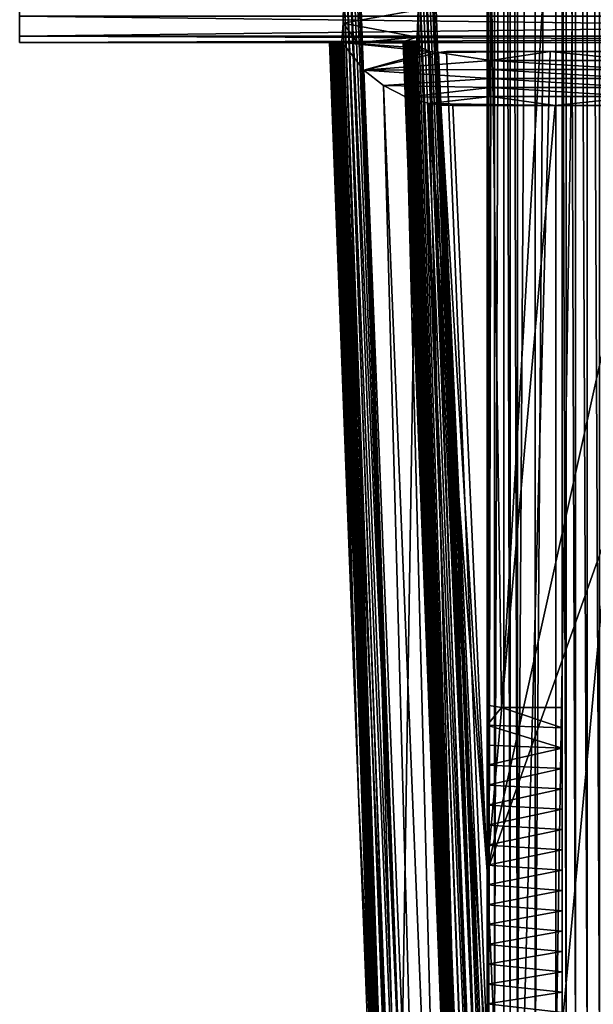
# Model space of a CAD drawing. Units: inches. Extents: x -16.7 to 16.7, y -7.9 to 7.9.
# Drawn here: x -16.7 to -16.1, y -1.4 to -0.4 of the extents above; entities that cross this region are included whole.
import ezdxf

# ---------------------------------------------------------------- set-up
doc = ezdxf.new("R2010")
doc.units = ezdxf.units.IN
doc.header["$MEASUREMENT"] = 0
doc.layers.add('TABLE-LEG', color=6, linetype='Continuous')
doc.layers.add('TABLE-STIFFNER', color=6, linetype='Continuous')

msp = doc.modelspace()

# ---------------------------------------------------------------- linework, layer by layer
at = {"layer": 'TABLE-LEG'}
for points in [[(-16.122, 1.4822, 13.9074), (-16.122, -1.4822, 13.9074), (-16.1679, -1.4785, 13.9166)], [(-16.122, 1.4822, 13.9074), (-16.1679, -1.4785, 13.9166), (-16.1679, 1.4785, 13.9166)], [(-16.1896, -1.4738, 13.9286), (-16.2084, -1.4674, 13.9449), (-16.1896, 1.4738, 13.9286)], [(-16.2084, 1.4674, 13.9449), (-16.1896, 1.4738, 13.9286), (-16.2084, -1.4674, 13.9449)], [(-16.1679, 1.4785, 13.9166), (-16.1679, -1.4785, 13.9166), (-16.1896, -1.4738, 13.9286)], [(-16.1896, -1.4738, 13.9286), (-16.1896, 1.4738, 13.9286), (-16.1679, 1.4785, 13.9166)], [(-16.2161, -1.4634, 13.9541), (-16.2228, 1.4582, 13.9639), (-16.2161, 1.4634, 13.9541)], [(-16.2161, 1.4634, 13.9541), (-16.2084, 1.4674, 13.9449), (-16.2084, -1.4674, 13.9449)], [(-16.2161, -1.4634, 13.9541), (-16.2161, 1.4634, 13.9541), (-16.2084, -1.4674, 13.9449)], [(-16.2326, -1.4467, 13.9838), (-16.2228, 1.4582, 13.9639), (-16.2228, -1.4582, 13.9639)], [(-16.2326, 1.4467, 13.9838), (-16.2228, 1.4582, 13.9639), (-16.2326, -1.4467, 13.9838)], [(-16.2228, -1.4582, 13.9639), (-16.2228, 1.4582, 13.9639), (-16.2161, -1.4634, 13.9541)], [(-16.1472, 1.4475, 13.9952), (-16.135, -1.4503, 13.9883), (-16.135, 1.4503, 13.9883)], [(-16.122, 1.4511, 13.9861), (-16.135, 1.4503, 13.9883), (-16.122, -1.4511, 13.9861)], [(-16.135, -1.4503, 13.9883), (-16.122, -1.4511, 13.9861), (-16.135, 1.4503, 13.9883)], [(-16.2383, -1.4353, 14.0045), (-16.2326, 1.4467, 13.9838), (-16.2326, -1.4467, 13.9838)], [(-16.2383, 1.4353, 14.0045), (-16.2326, 1.4467, 13.9838), (-16.2383, -1.4353, 14.0045)], [(-16.1571, 1.4426, 14.0077), (-16.1614, 0, 14.0255), (-16.1571, -1.4426, 14.0077)], [(-16.1472, -1.4475, 13.9952), (-16.1472, 1.4475, 13.9952), (-16.1571, 1.4426, 14.0077)], [(-16.1571, -1.4426, 14.0077), (-16.1472, -1.4475, 13.9952), (-16.1571, 1.4426, 14.0077)], [(-16.1472, 1.4475, 13.9952), (-16.1472, -1.4475, 13.9952), (-16.135, -1.4503, 13.9883)], [(-16.2401, 0, 14.0255), (-16.2383, 1.4353, 14.0045), (-16.2383, -1.4353, 14.0045)], [(-16.1614, -1.2646, 14.4585), (-16.1614, 1.2646, 14.4585), (-16.1614, 1.2432, 14.5127)], [(-16.1614, 1.2646, 14.4585), (-16.1614, -1.2646, 14.4585), (-16.1614, 0, 14.0255)], [(-16.2401, -1.2591, 14.4588), (-16.2401, 1.2381, 14.5129), (-16.2401, 1.2591, 14.4588)], [(-16.2401, -1.2591, 14.4588), (-16.2401, 1.2591, 14.4588), (-16.2401, 0, 14.0255)], [(-16.1614, 1.2432, 14.5127), (-16.1614, -1.2432, 14.5127), (-16.1614, -1.2646, 14.4585)], [(-16.1614, 1.2432, 14.5127), (-16.1614, 1.2218, 14.5668), (-16.1614, -1.2432, 14.5127)], [(-16.2401, 1.2381, 14.5129), (-16.2401, -1.2381, 14.5129), (-16.2401, 1.2172, 14.567)], [(-16.2401, 1.2381, 14.5129), (-16.2401, -1.2591, 14.4588), (-16.2401, -1.2381, 14.5129)], [(-16.2401, 1.2172, 14.567), (-16.2401, -1.2172, 14.567), (-16.2401, 0, 14.8916)], [(-16.2401, -1.2381, 14.5129), (-16.2401, -1.2172, 14.567), (-16.2401, 1.2172, 14.567)], [(-16.1614, -1.2218, 14.5668), (-16.1614, 1.2218, 14.5668), (-16.1614, 0, 14.8916)], [(-16.1614, -1.2432, 14.5127), (-16.1614, 1.2218, 14.5668), (-16.1614, -1.2218, 14.5668)], [(-16.388, 0, 14.9466), (-16.3306, -1.5224, 11.1897), (-16.3903, 0, 15.1181)], [(-16.39, -0.0974, 15.1303), (-16.3903, 0, 15.1181), (-16.3306, -1.5224, 11.1897)], [(-16.388, 0, 14.9466), (-16.3858, 0, 14.7752), (-16.3306, -1.5224, 11.1897)], [(-16.307, 0, 14.7752), (-16.3306, -1.5224, 11.1897), (-16.3858, 0, 14.7752)], [(-16.2519, -1.5224, 11.1897), (-16.3306, -1.5224, 11.1897), (-16.307, 0, 14.7752)], [(-16.2519, -1.5224, 11.1897), (-16.3093, 0, 14.9466), (-16.3116, 0, 15.1181)], [(-16.3112, -0.0926, 15.1292), (-16.2519, -1.5224, 11.1897), (-16.3116, 0, 15.1181)], [(-16.2519, -1.5224, 11.1897), (-16.307, 0, 14.7752), (-16.3093, 0, 14.9466)], [(-16.2401, 0, 14.8916), (-16.2401, -1.091, 14.8916), (-16.2252, -1.0935, 14.8916)], [(-16.1614, 0, 14.8916), (-16.2401, 0, 14.8916), (-16.2252, -1.0935, 14.8916)], [(-16.2401, -1.3009, 14.3505), (-16.2401, 0, 14.0255), (-16.2401, -1.3218, 14.2963)], [(-16.2401, -1.3427, 14.2422), (-16.2401, -1.3218, 14.2963), (-16.2401, 0, 14.0255)], [(-16.2401, 0, 14.0255), (-16.2401, -1.3009, 14.3505), (-16.2401, -1.28, 14.4046)], [(-16.2401, -1.2591, 14.4588), (-16.2401, 0, 14.0255), (-16.2401, -1.28, 14.4046)], [(-16.2401, 0, 14.0255), (-16.2401, -1.4051, 14.0797), (-16.2401, -1.3843, 14.1338)], [(-16.2401, 0, 14.0255), (-16.2401, -1.3635, 14.188), (-16.2401, -1.3427, 14.2422)], [(-16.2401, -1.3635, 14.188), (-16.2401, 0, 14.0255), (-16.2401, -1.3843, 14.1338)], [(-16.2401, 0, 14.0255), (-16.2401, -1.4259, 14.0255), (-16.2401, -1.4051, 14.0797)], [(-16.2401, -1.1542, 14.7293), (-16.2401, -1.1331, 14.7834), (-16.2401, 0, 14.8916)], [(-16.2401, -1.1331, 14.7834), (-16.2401, -1.1121, 14.8375), (-16.2401, 0, 14.8916)], [(-16.2401, -1.1121, 14.8375), (-16.2401, -1.091, 14.8916), (-16.2401, 0, 14.8916)], [(-16.2401, -1.1962, 14.6211), (-16.2401, -1.1752, 14.6752), (-16.2401, 0, 14.8916)], [(-16.2401, 0, 14.8916), (-16.2401, -1.2172, 14.567), (-16.2401, -1.1962, 14.6211)], [(-16.2401, -1.1752, 14.6752), (-16.2401, -1.1542, 14.7293), (-16.2401, 0, 14.8916)], [(-16.2401, 0, 14.0255), (-16.2383, -1.4353, 14.0045), (-16.2401, -1.4259, 14.0255)], [(-16.1614, -1.0935, 14.8916), (-16.1614, 0, 14.8916), (-16.2252, -1.0935, 14.8916)], [(-16.1614, 0, 14.0255), (-16.1614, -1.4356, 14.0255), (-16.1571, -1.4426, 14.0077)], [(-16.1614, -1.3928, 14.1337), (-16.1614, 0, 14.0255), (-16.1614, -1.3715, 14.1879)], [(-16.1614, -1.3501, 14.242), (-16.1614, -1.3715, 14.1879), (-16.1614, 0, 14.0255)], [(-16.1614, 0, 14.0255), (-16.1614, -1.3287, 14.2961), (-16.1614, -1.3501, 14.242)], [(-16.1614, -1.3287, 14.2961), (-16.1614, 0, 14.0255), (-16.1614, -1.3073, 14.3503)], [(-16.1614, -1.2859, 14.4044), (-16.1614, -1.3073, 14.3503), (-16.1614, 0, 14.0255)], [(-16.1614, 0, 14.0255), (-16.1614, -1.2646, 14.4585), (-16.1614, -1.2859, 14.4044)], [(-16.1614, -1.4142, 14.0796), (-16.1614, 0, 14.0255), (-16.1614, -1.3928, 14.1337)], [(-16.1614, 0, 14.8916), (-16.1614, -1.2004, 14.6209), (-16.1614, -1.2218, 14.5668)], [(-16.1614, -1.2004, 14.6209), (-16.1614, 0, 14.8916), (-16.1614, -1.179, 14.6751)], [(-16.1614, 0, 14.8916), (-16.1614, -1.1363, 14.7833), (-16.1614, -1.1576, 14.7292)], [(-16.1614, -1.0935, 14.8916), (-16.1614, -1.1149, 14.8375), (-16.1614, 0, 14.8916)], [(-16.1614, -1.1363, 14.7833), (-16.1614, 0, 14.8916), (-16.1614, -1.1149, 14.8375)], [(-16.1614, 0, 14.8916), (-16.1614, -1.1576, 14.7292), (-16.1614, -1.179, 14.6751)], [(-16.1614, 0, 14.0255), (-16.1614, -1.4142, 14.0796), (-16.1614, -1.4356, 14.0255)], [(-16.3112, -0.1765, 15.1599), (-16.2519, -1.5224, 11.1897), (-16.3112, -0.0926, 15.1292)], [(-16.39, -0.1879, 15.1659), (-16.39, -0.0974, 15.1303), (-16.3306, -1.5224, 11.1897)], [(-16.3112, -0.1765, 15.1599), (-16.3115, -0.2503, 15.208), (-16.1967, -3.0448, 7.6041)], [(-16.2519, -1.5224, 11.1897), (-16.3112, -0.1765, 15.1599), (-16.1967, -3.0448, 7.6041)], [(-16.2754, -3.0448, 7.6041), (-16.3903, -0.2678, 15.2232), (-16.39, -0.1879, 15.1659)], [(-16.39, -0.1879, 15.1659), (-16.3306, -1.5224, 11.1897), (-16.2754, -3.0448, 7.6041)], [(-16.312, -0.3124, 15.2722), (-16.1967, -3.0448, 7.6041), (-16.3115, -0.2503, 15.208)], [(-16.3903, -0.2678, 15.2232), (-16.1636, -6.3895, 0.4331), (-16.391, -0.331, 15.2986)], [(-16.1636, -6.3895, 0.4331), (-16.3903, -0.2678, 15.2232), (-16.1638, -6.352, 0.4331)], [(-16.1638, -6.352, 0.4331), (-16.3903, -0.2678, 15.2232), (-16.2754, -3.0448, 7.6041)], [(-16.2049, -3.5852, 8.4299), (-16.312, -0.3124, 15.2722), (-16.3128, -0.3596, 15.3515)], [(-16.1967, -3.0448, 7.6041), (-16.312, -0.3124, 15.2722), (-16.2049, -3.5852, 8.4299)], [(-16.391, -0.331, 15.2986), (-16.3919, -0.3736, 15.3877), (-16.3128, -0.3596, 15.3515)], [(-16.2833, -3.5525, 8.3969), (-16.3919, -0.3736, 15.3877), (-16.391, -0.331, 15.2986)], [(-16.1634, -6.427, 0.4331), (-16.391, -0.331, 15.2986), (-16.1636, -6.3895, 0.4331)], [(-16.391, -0.331, 15.2986), (-16.1634, -6.427, 0.4331), (-16.2833, -3.5525, 8.3969)], [(-16.3128, -0.3596, 15.3515), (-16.3919, -0.3736, 15.3877), (-16.3139, -0.3883, 15.447)], [(-16.2049, -3.5852, 8.4299), (-16.3128, -0.3596, 15.3515), (-16.3139, -0.3883, 15.447)], [(-16.3767, -0.3937, 15.5118), (-16.3919, -0.3736, 15.3877), (-16.3931, -0.3928, 15.4845)], [(-16.314, -2.764, 10.4117), (-16.3931, -0.3928, 15.4845), (-16.3919, -0.3736, 15.3877)], [(-16.3139, -0.3883, 15.447), (-16.3919, -0.3736, 15.3877), (-16.3767, -0.3937, 15.5118)], [(-16.2833, -3.5525, 8.3969), (-16.314, -2.764, 10.4117), (-16.3919, -0.3736, 15.3877)], [(-16.3767, -0.3937, 15.5118), (-16.3931, -0.3928, 15.4845), (-16.3934, -0.3937, 15.5093)], [(-16.3934, -0.3937, 15.5093), (-16.3931, -0.3928, 15.4845), (-16.314, -2.764, 10.4117)], [(-16.3139, -0.3883, 15.447), (-16.3767, -0.3937, 15.5118), (-16.3315, -0.3937, 15.5118)], [(-16.3146, -0.3935, 15.4984), (-16.3139, -0.3883, 15.447), (-16.3315, -0.3937, 15.5118)], [(-16.3146, -0.3935, 15.4984), (-16.3315, -0.3937, 15.5118), (-16.315, -0.3937, 15.5301)], [(-16.3146, -0.3935, 15.4984), (-16.315, -0.3937, 15.5301), (-16.2049, -3.5852, 8.4299)], [(-16.2049, -3.5852, 8.4299), (-16.3139, -0.3883, 15.447), (-16.3146, -0.3935, 15.4984)], [(-16.4063, -0.3937, 16.4854), (-16.3285, -0.3937, 16.554), (-16.327, -0.3937, 16.4419)], [(-16.3285, -0.3937, 16.554), (-16.4063, -0.3937, 16.4854), (-16.4036, -0.3937, 16.5693)], [(-16.405, -0.3937, 16.3853), (-16.4063, -0.3937, 16.4854), (-16.327, -0.3937, 16.4419)], [(-16.3755, -1.1844, 14.4577), (-16.4063, -0.3937, 16.4854), (-16.405, -0.3937, 16.3853)], [(-16.4063, -0.3937, 16.4854), (-16.3755, -1.1844, 14.4577), (-16.4036, -0.3937, 16.5693)], [(-16.327, -0.3937, 16.4419), (-16.3255, -0.3937, 16.3301), (-16.405, -0.3937, 16.3853)], [(-16.405, -0.3937, 16.3853), (-16.3255, -0.3937, 16.3301), (-16.4037, -0.3937, 16.2853)], [(-16.3755, -1.1844, 14.4577), (-16.405, -0.3937, 16.3853), (-16.4037, -0.3937, 16.2853)], [(-16.3241, -0.3937, 16.2185), (-16.4037, -0.3937, 16.2853), (-16.3255, -0.3937, 16.3301)], [(-16.3241, -0.3937, 16.2185), (-16.4024, -0.3937, 16.1852), (-16.4037, -0.3937, 16.2853)], [(-16.4037, -0.3937, 16.2853), (-16.4024, -0.3937, 16.1852), (-16.3755, -1.1844, 14.4577)], [(-16.3285, -0.3937, 16.554), (-16.4036, -0.3937, 16.5693), (-16.3261, -0.3937, 16.6074)], [(-16.3261, -0.3937, 16.6074), (-16.4036, -0.3937, 16.5693), (-16.3929, -0.3937, 16.6536)], [(-16.3755, -1.1844, 14.4577), (-16.3383, -1.9679, 12.5783), (-16.4036, -0.3937, 16.5693)], [(-16.4036, -0.3937, 16.5693), (-16.3888, -0.6424, 15.981), (-16.3929, -0.3937, 16.6536)], [(-16.3903, -0.6421, 15.97), (-16.3888, -0.6424, 15.981), (-16.4036, -0.3937, 16.5693)], [(-16.4036, -0.3937, 16.5693), (-16.3383, -1.9679, 12.5783), (-16.3903, -0.6421, 15.97)], [(-16.4024, -0.3937, 16.1852), (-16.3241, -0.3937, 16.2185), (-16.3226, -0.3937, 16.1072)], [(-16.401, -0.3937, 16.085), (-16.4024, -0.3937, 16.1852), (-16.3226, -0.3937, 16.1072)], [(-16.4024, -0.3937, 16.1852), (-16.401, -0.3937, 16.085), (-16.3755, -1.1844, 14.4577)], [(-16.401, -0.3937, 16.085), (-16.3226, -0.3937, 16.1072), (-16.3211, -0.3937, 15.9962)], [(-16.401, -0.3937, 16.085), (-16.3211, -0.3937, 15.9962), (-16.3997, -0.3937, 15.9849)], [(-16.3997, -0.3937, 15.9849), (-16.3755, -1.1844, 14.4577), (-16.401, -0.3937, 16.085)], [(-16.3997, -0.3937, 15.9849), (-16.3211, -0.3937, 15.9962), (-16.3197, -0.3937, 15.8854)], [(-16.3197, -0.3937, 15.8854), (-16.3984, -0.3937, 15.8848), (-16.3997, -0.3937, 15.9849)], [(-16.3997, -0.3937, 15.9849), (-16.3984, -0.3937, 15.8848), (-16.3447, -1.9746, 12.4326)], [(-16.3447, -1.9746, 12.4326), (-16.3755, -1.1844, 14.4577), (-16.3997, -0.3937, 15.9849)], [(-16.3971, -0.3937, 15.7846), (-16.3984, -0.3937, 15.8848), (-16.3197, -0.3937, 15.8854)], [(-16.3984, -0.3937, 15.8848), (-16.3971, -0.3937, 15.7846), (-16.3447, -1.9746, 12.4326)], [(-16.3197, -0.3937, 15.8854), (-16.3182, -0.3937, 15.7749), (-16.3971, -0.3937, 15.7846)], [(-16.3958, -0.3937, 15.6845), (-16.3971, -0.3937, 15.7846), (-16.3182, -0.3937, 15.7749)], [(-16.3958, -0.3937, 15.6845), (-16.3447, -1.9746, 12.4326), (-16.3971, -0.3937, 15.7846)], [(-16.3958, -0.3937, 15.6845), (-16.3182, -0.3937, 15.7749), (-16.3168, -0.3937, 15.6646)], [(-16.3944, -0.3937, 15.5844), (-16.3958, -0.3937, 15.6845), (-16.3772, -0.3937, 15.5512)], [(-16.3958, -0.3937, 15.6845), (-16.3168, -0.3937, 15.6646), (-16.3772, -0.3937, 15.5512)], [(-16.3447, -1.9746, 12.4326), (-16.3958, -0.3937, 15.6845), (-16.314, -2.764, 10.4117)], [(-16.3958, -0.3937, 15.6845), (-16.3944, -0.3937, 15.5844), (-16.314, -2.764, 10.4117)], [(-16.3944, -0.3937, 15.5844), (-16.3772, -0.3937, 15.5512), (-16.3938, -0.3937, 15.5343)], [(-16.3944, -0.3937, 15.5844), (-16.3938, -0.3937, 15.5343), (-16.314, -2.764, 10.4117)], [(-16.3938, -0.3937, 15.5343), (-16.3772, -0.3937, 15.5512), (-16.3767, -0.3937, 15.5118)], [(-16.3767, -0.3937, 15.5118), (-16.3934, -0.3937, 15.5093), (-16.3938, -0.3937, 15.5343)], [(-16.3938, -0.3937, 15.5343), (-16.3934, -0.3937, 15.5093), (-16.314, -2.764, 10.4117)], [(-16.37, -0.4229, 16.6651), (-16.3002, -0.4034, 16.6574), (-16.3929, -0.3937, 16.6536)], [(-16.3929, -0.3937, 16.6536), (-16.3088, -0.3999, 16.656), (-16.316, -0.3945, 16.6539)], [(-16.316, -0.3945, 16.6539), (-16.3168, -0.3937, 16.6536), (-16.3929, -0.3937, 16.6536)], [(-16.3088, -0.3999, 16.656), (-16.3929, -0.3937, 16.6536), (-16.3002, -0.4034, 16.6574)], [(-16.3929, -0.3937, 16.6536), (-16.3168, -0.3937, 16.6536), (-16.3261, -0.3937, 16.6074)], [(-16.3929, -0.3937, 16.6536), (-16.3365, -1.9738, 12.5756), (-16.3234, -2.0045, 12.5646)], [(-16.3365, -1.9738, 12.5756), (-16.3929, -0.3937, 16.6536), (-16.3888, -0.6424, 15.981)], [(-16.3929, -0.3937, 16.6536), (-16.3234, -2.0045, 12.5646), (-16.37, -0.4229, 16.6651)], [(-16.3315, -0.3937, 15.5118), (-16.3767, -0.3937, 15.5118), (-16.3772, -0.3937, 15.5512)], [(-16.3315, -0.3937, 15.5118), (-16.3772, -0.3937, 15.5512), (-16.332, -0.3937, 15.5512)], [(-16.3168, -0.3937, 15.6646), (-16.332, -0.3937, 15.5512), (-16.3772, -0.3937, 15.5512)], [(-16.2916, -0.4044, 16.6578), (-16.3002, -0.4034, 16.6574), (-16.37, -0.4229, 16.6651)], [(-16.332, -0.3937, 15.5512), (-16.315, -0.3937, 15.5301), (-16.3315, -0.3937, 15.5118)], [(-16.3153, -0.3937, 15.5569), (-16.315, -0.3937, 15.5301), (-16.332, -0.3937, 15.5512)], [(-16.3168, -0.3937, 15.6646), (-16.3153, -0.3937, 15.5569), (-16.332, -0.3937, 15.5512)], [(-16.2049, -3.5852, 8.4299), (-16.327, -0.3937, 16.4419), (-16.3285, -0.3937, 16.554)], [(-16.2049, -3.5852, 8.4299), (-16.3285, -0.3937, 16.554), (-16.3261, -0.3937, 16.6074)], [(-16.2049, -3.5852, 8.4299), (-16.3255, -0.3937, 16.3301), (-16.327, -0.3937, 16.4419)], [(-16.077, -6.7128, 0.4331), (-16.3261, -0.3937, 16.6074), (-16.3168, -0.3937, 16.6536)], [(-16.3261, -0.3937, 16.6074), (-16.077, -6.7128, 0.4331), (-16.0804, -6.7056, 0.4331)], [(-16.3261, -0.3937, 16.6074), (-16.0804, -6.7056, 0.4331), (-16.2049, -3.5852, 8.4299)], [(-16.3241, -0.3937, 16.2185), (-16.3255, -0.3937, 16.3301), (-16.2049, -3.5852, 8.4299)], [(-16.2049, -3.5852, 8.4299), (-16.3226, -0.3937, 16.1072), (-16.3241, -0.3937, 16.2185)], [(-16.2049, -3.5852, 8.4299), (-16.3211, -0.3937, 15.9962), (-16.3226, -0.3937, 16.1072)], [(-16.3197, -0.3937, 15.8854), (-16.3211, -0.3937, 15.9962), (-16.2049, -3.5852, 8.4299)], [(-16.2049, -3.5852, 8.4299), (-16.3182, -0.3937, 15.7749), (-16.3197, -0.3937, 15.8854)], [(-16.2049, -3.5852, 8.4299), (-16.3168, -0.3937, 15.6646), (-16.3182, -0.3937, 15.7749)], [(-16.3153, -0.3937, 15.5569), (-16.3168, -0.3937, 15.6646), (-16.2049, -3.5852, 8.4299)], [(-16.316, -0.3945, 16.6539), (-16.1913, -3.5907, 8.5215), (-16.3168, -0.3937, 16.6536)], [(-16.3168, -0.3937, 16.6536), (-16.1913, -3.5907, 8.5215), (-16.0747, -6.7161, 0.4331)], [(-16.3168, -0.3937, 16.6536), (-16.0747, -6.7161, 0.4331), (-16.077, -6.7128, 0.4331)], [(-16.1874, -3.5967, 8.516), (-16.1913, -3.5907, 8.5215), (-16.316, -0.3945, 16.6539)], [(-16.1874, -3.5967, 8.516), (-16.316, -0.3945, 16.6539), (-16.3088, -0.3999, 16.656)], [(-16.2049, -3.5852, 8.4299), (-16.315, -0.3937, 15.5301), (-16.3153, -0.3937, 15.5569)], [(-16.3088, -0.3999, 16.656), (-16.0662, -6.7246, 0.4331), (-16.1874, -3.5967, 8.516)], [(-16.3002, -0.4034, 16.6574), (-16.0662, -6.7246, 0.4331), (-16.3088, -0.3999, 16.656)], [(-16.0662, -6.7246, 0.4331), (-16.3002, -0.4034, 16.6574), (-16.2916, -0.4044, 16.6578)], [(-16.1738, -0.4033, 16.6573), (-16.2916, -0.4044, 16.6578), (-16.2368, -0.4127, 16.6611)], [(-16.2916, -0.4044, 16.6578), (-16.1738, -0.4033, 16.6573), (-16.283, -0.4033, 16.6573)], [(-16.2169, -2.0199, 12.559), (-16.2916, -0.4044, 16.6578), (-16.283, -0.4033, 16.6573)], [(-16.283, -0.4033, 16.6573), (-16.1738, -0.4033, 16.6573), (-16.2169, -2.0199, 12.559)], [(-16.0806, -0.4127, 16.6611), (-16.1738, -0.4033, 16.6573), (-16.2368, -0.4127, 16.6611)], [(-16.2169, -2.0199, 12.559), (-15.9556, -0.4033, 16.6573), (-15.8465, -0.4033, 16.6573)], [(-16.2169, -2.0199, 12.559), (-16.0647, -0.4033, 16.6573), (-15.9556, -0.4033, 16.6573)], [(-16.0647, -0.4033, 16.6573), (-16.2169, -2.0199, 12.559), (-16.1738, -0.4033, 16.6573)], [(-16.2169, -2.0199, 12.559), (-15.8465, -0.4033, 16.6573), (-15.476, -2.0199, 12.559)], [(-16.0806, -0.4127, 16.6611), (-16.0647, -0.4033, 16.6573), (-16.1738, -0.4033, 16.6573)], [(-16.37, -0.4229, 16.6651), (-16.2368, -0.4127, 16.6611), (-16.2916, -0.4044, 16.6578)], [(-16.37, -0.4229, 16.6651), (-16.2368, -0.4221, 16.6648), (-16.2368, -0.4127, 16.6611)], [(-16.1536, -3.6213, 8.4792), (-16.2916, -0.4044, 16.6578), (-16.2169, -2.0199, 12.559)], [(-16.0951, -5.196, 4.4325), (-16.0436, -6.7322, 0.4331), (-16.2916, -0.4044, 16.6578)], [(-16.0436, -6.7322, 0.4331), (-16.0662, -6.7246, 0.4331), (-16.2916, -0.4044, 16.6578)], [(-16.1536, -3.6213, 8.4792), (-16.0951, -5.196, 4.4325), (-16.2916, -0.4044, 16.6578)], [(-16.2368, -0.4127, 16.6611), (-16.2368, -0.4221, 16.6648), (-16.0806, -0.4221, 16.6648)], [(-16.2368, -0.4127, 16.6611), (-16.0806, -0.4221, 16.6648), (-16.0806, -0.4127, 16.6611)], [(-16.37, -0.4229, 16.6651), (-16.2368, -0.4316, 16.6686), (-16.2368, -0.4221, 16.6648)], [(-16.3493, -0.4391, 16.6715), (-16.2368, -0.4316, 16.6686), (-16.37, -0.4229, 16.6651)], [(-16.37, -0.4229, 16.6651), (-16.3056, -2.0294, 12.562), (-16.3493, -0.4391, 16.6715)], [(-16.3056, -2.0294, 12.562), (-16.37, -0.4229, 16.6651), (-16.3234, -2.0045, 12.5646)], [(-16.2368, -0.4221, 16.6648), (-16.2368, -0.4316, 16.6686), (-16.0806, -0.4316, 16.6686)], [(-16.2368, -0.4221, 16.6648), (-16.0806, -0.4316, 16.6686), (-16.0806, -0.4221, 16.6648)], [(-16.3493, -0.4391, 16.6715), (-16.2368, -0.4411, 16.6723), (-16.2368, -0.4316, 16.6686)], [(-16.2368, -0.4316, 16.6686), (-16.2368, -0.4411, 16.6723), (-16.0806, -0.4411, 16.6723)], [(-16.2368, -0.4316, 16.6686), (-16.0806, -0.4411, 16.6723), (-16.0806, -0.4316, 16.6686)], [(-16.3493, -0.4391, 16.6715), (-16.3255, -0.4512, 16.6763), (-16.2368, -0.4411, 16.6723)], [(-16.3493, -0.4391, 16.6715), (-16.3056, -2.0294, 12.562), (-16.2837, -2.0471, 12.5679)], [(-16.3255, -0.4512, 16.6763), (-16.3493, -0.4391, 16.6715), (-16.2837, -2.0471, 12.5679)], [(-16.3255, -0.4512, 16.6763), (-16.2368, -0.4506, 16.6761), (-16.2368, -0.4411, 16.6723)], [(-16.2368, -0.4411, 16.6723), (-16.2368, -0.4506, 16.6761), (-16.0806, -0.4506, 16.6761)], [(-16.2368, -0.4411, 16.6723), (-16.0806, -0.4506, 16.6761), (-16.0806, -0.4411, 16.6723)], [(-16.3014, -0.458, 16.679), (-16.2368, -0.4506, 16.6761), (-16.3255, -0.4512, 16.6763)], [(-16.3255, -0.4512, 16.6763), (-16.2837, -2.0471, 12.5679), (-16.2588, -2.0563, 12.5821)], [(-16.3255, -0.4512, 16.6763), (-16.2588, -2.0563, 12.5821), (-16.3014, -0.458, 16.679)], [(-16.2368, -0.4506, 16.6761), (-16.3014, -0.458, 16.679), (-16.1688, -0.46, 16.6798)], [(-16.0806, -0.4506, 16.6761), (-16.2368, -0.4506, 16.6761), (-16.1688, -0.46, 16.6798)], [(-16.0806, -0.4506, 16.6761), (-16.1688, -0.46, 16.6798), (-16.0614, -0.46, 16.6798)], [(-16.3014, -0.458, 16.679), (-16.2763, -0.46, 16.6798), (-16.1688, -0.46, 16.6798)], [(-16.2763, -0.46, 16.6798), (-16.3014, -0.458, 16.679), (-16.2889, -0.4597, 16.6797)], [(-16.2588, -2.0563, 12.5821), (-16.2053, -2.0705, 12.5747), (-16.3014, -0.458, 16.679)], [(-16.3014, -0.458, 16.679), (-16.2053, -2.0705, 12.5747), (-16.2404, -1.2659, 14.626)], [(-16.3014, -0.458, 16.679), (-16.2404, -1.2659, 14.626), (-16.2889, -0.4597, 16.6797)], [(-16.2763, -0.46, 16.6798), (-16.2889, -0.4597, 16.6797), (-16.2404, -1.2659, 14.626)], [(-16.1688, -0.46, 16.6798), (-16.2763, -0.46, 16.6798), (-16.2404, -1.2659, 14.626)], [(-16.2404, -1.2659, 14.626), (-16.2053, -2.0705, 12.5747), (-15.9539, -0.46, 16.6798)], [(-16.2404, -1.2659, 14.626), (-16.0614, -0.46, 16.6798), (-16.1688, -0.46, 16.6798)], [(-15.9539, -0.46, 16.6798), (-16.0614, -0.46, 16.6798), (-16.2404, -1.2659, 14.626)], [(-15.4876, -2.0705, 12.5747), (-15.8465, -0.46, 16.6798), (-16.2053, -2.0705, 12.5747)], [(-16.2053, -2.0705, 12.5747), (-15.8465, -0.46, 16.6798), (-15.9539, -0.46, 16.6798)], [(-16.3903, -0.6421, 15.97), (-16.3383, -1.9679, 12.5783), (-16.3365, -1.9738, 12.5756)], [(-16.3903, -0.6421, 15.97), (-16.3365, -1.9738, 12.5756), (-16.3888, -0.6424, 15.981)], [(-16.2401, -1.1121, 14.8375), (-16.2252, -1.0935, 14.8916), (-16.2401, -1.091, 14.8916)], [(-16.2252, -1.0935, 14.8916), (-16.2401, -1.1121, 14.8375), (-16.1614, -1.1149, 14.8375)], [(-16.1614, -1.0935, 14.8916), (-16.2252, -1.0935, 14.8916), (-16.1614, -1.1149, 14.8375)], [(-16.1614, -1.1149, 14.8375), (-16.2401, -1.1121, 14.8375), (-16.1614, -1.1363, 14.7833)], [(-16.1614, -1.1363, 14.7833), (-16.2401, -1.1121, 14.8375), (-16.2401, -1.1331, 14.7834)], [(-16.2401, -1.1331, 14.7834), (-16.2401, -1.1542, 14.7293), (-16.1614, -1.1363, 14.7833)], [(-16.2401, -1.1542, 14.7293), (-16.1614, -1.1576, 14.7292), (-16.1614, -1.1363, 14.7833)], [(-16.2401, -1.1542, 14.7293), (-16.2401, -1.1752, 14.6752), (-16.1614, -1.1576, 14.7292)], [(-16.1614, -1.179, 14.6751), (-16.1614, -1.1576, 14.7292), (-16.2401, -1.1752, 14.6752)], [(-16.1614, -1.179, 14.6751), (-16.2401, -1.1752, 14.6752), (-16.2401, -1.1962, 14.6211)], [(-16.1614, -1.2004, 14.6209), (-16.1614, -1.179, 14.6751), (-16.2401, -1.1962, 14.6211)], [(-16.3447, -1.9746, 12.4326), (-16.3383, -1.9679, 12.5783), (-16.3755, -1.1844, 14.4577)], [(-16.1614, -1.2004, 14.6209), (-16.2401, -1.1962, 14.6211), (-16.2401, -1.2172, 14.567)], [(-16.1614, -1.2218, 14.5668), (-16.1614, -1.2004, 14.6209), (-16.2401, -1.2172, 14.567)], [(-16.2401, -1.2381, 14.5129), (-16.1614, -1.2218, 14.5668), (-16.2401, -1.2172, 14.567)], [(-16.1614, -1.2218, 14.5668), (-16.2401, -1.2381, 14.5129), (-16.1614, -1.2432, 14.5127)], [(-16.2401, -1.2591, 14.4588), (-16.1614, -1.2432, 14.5127), (-16.2401, -1.2381, 14.5129)], [(-16.1614, -1.2432, 14.5127), (-16.2401, -1.2591, 14.4588), (-16.1614, -1.2646, 14.4585)], [(-16.2401, -1.2591, 14.4588), (-16.2401, -1.28, 14.4046), (-16.1614, -1.2646, 14.4585)], [(-16.2401, -1.28, 14.4046), (-16.1614, -1.2859, 14.4044), (-16.1614, -1.2646, 14.4585)], [(-16.2401, -1.28, 14.4046), (-16.2401, -1.3009, 14.3505), (-16.1614, -1.2859, 14.4044)], [(-16.1614, -1.3073, 14.3503), (-16.1614, -1.2859, 14.4044), (-16.2401, -1.3009, 14.3505)], [(-16.2401, -1.3009, 14.3505), (-16.2401, -1.3218, 14.2963), (-16.1614, -1.3073, 14.3503)], [(-16.1614, -1.3073, 14.3503), (-16.2401, -1.3218, 14.2963), (-16.1614, -1.3287, 14.2961)], [(-16.2401, -1.3427, 14.2422), (-16.1614, -1.3287, 14.2961), (-16.2401, -1.3218, 14.2963)], [(-16.1614, -1.3501, 14.242), (-16.1614, -1.3287, 14.2961), (-16.2401, -1.3427, 14.2422)], [(-16.2401, -1.3635, 14.188), (-16.1614, -1.3501, 14.242), (-16.2401, -1.3427, 14.2422)], [(-16.1614, -1.3501, 14.242), (-16.2401, -1.3635, 14.188), (-16.1614, -1.3715, 14.1879)], [(-16.2401, -1.3635, 14.188), (-16.2401, -1.3843, 14.1338), (-16.1614, -1.3715, 14.1879)], [(-16.2401, -1.3843, 14.1338), (-16.1614, -1.3928, 14.1337), (-16.1614, -1.3715, 14.1879)], [(-16.1614, -1.3928, 14.1337), (-16.2401, -1.3843, 14.1338), (-16.2401, -1.4051, 14.0797)], [(-16.1614, -1.3928, 14.1337), (-16.2401, -1.4051, 14.0797), (-16.1614, -1.4142, 14.0796)], [(-16.2401, -1.4259, 14.0255), (-16.1614, -1.4142, 14.0796), (-16.2401, -1.4051, 14.0797)]]:
    msp.add_3dface(points, dxfattribs=at)
at = {"layer": 'TABLE-STIFFNER'}
for points in [[(-16.7323, -0.2854, 15.5118), (-16.7323, -0.3871, 15.4402), (-16.7323, -0.3937, 15.5118)], [(-16.7323, -0.3661, 15.3669), (-16.7323, -0.3871, 15.4402), (-16.7323, -0.2854, 15.5118)], [(-16.7323, -0.3937, 15.5118), (-16.7323, -0.3937, 15.7087), (-16.7323, -0.2854, 15.7087)], [(-16.7323, -0.3937, 15.5118), (-16.7323, -0.2854, 15.7087), (-16.7323, -0.2854, 15.5118)], [(-16.7323, -0.2854, 15.9055), (-16.7323, -0.2854, 15.7087), (-16.7323, -0.3937, 15.7087)], [(-16.7323, -0.2854, 15.9055), (-16.7323, -0.3937, 15.7087), (-16.7323, -0.3937, 15.9055)], [(-16.7323, -0.2854, 16.1024), (-16.7323, -0.2854, 15.9055), (-16.7323, -0.3937, 15.9055)], [(-16.7323, -0.2854, 16.1024), (-16.7323, -0.3937, 15.9055), (-16.7323, -0.3937, 16.1024)], [(-16.7323, -0.3937, 16.1024), (-16.7323, -0.3937, 16.2992), (-16.7323, -0.2854, 16.2992)], [(-16.7323, -0.3937, 16.1024), (-16.7323, -0.2854, 16.2992), (-16.7323, -0.2854, 16.1024)], [(-16.7323, -0.2854, 16.4961), (-16.7323, -0.2854, 16.2992), (-16.7323, -0.3937, 16.2992)], [(-16.7323, -0.2854, 16.4961), (-16.7323, -0.3937, 16.2992), (-16.7323, -0.3937, 16.4961)], [(-16.7323, -0.2854, 16.6929), (-16.7323, -0.2854, 16.4961), (-16.7323, -0.3937, 16.4961)], [(-16.7323, -0.2854, 16.6929), (-16.7323, -0.3937, 16.4961), (-16.7323, -0.3937, 16.6929)], [(-16.7323, -0.3661, 16.8378), (-16.7323, -0.2854, 16.6929), (-16.7323, -0.3871, 16.7646)], [(-16.7323, -0.3871, 16.7646), (-16.7323, -0.2854, 16.6929), (-16.7323, -0.3937, 16.6929)], [(-14.9606, -0.3871, 16.7646), (-14.9606, -0.3661, 16.8378), (-16.7323, -0.3661, 16.8378)], [(-14.9606, -0.3871, 16.7646), (-16.7323, -0.3661, 16.8378), (-16.7323, -0.3871, 16.7646)], [(-14.9606, -0.3661, 15.3669), (-14.9606, -0.3871, 15.4402), (-16.7323, -0.3871, 15.4402)], [(-14.9606, -0.3661, 15.3669), (-16.7323, -0.3871, 15.4402), (-16.7323, -0.3661, 15.3669)], [(-14.9606, -0.3937, 16.6929), (-14.9606, -0.3871, 16.7646), (-16.7323, -0.3871, 16.7646)], [(-14.9606, -0.3937, 16.6929), (-16.7323, -0.3871, 16.7646), (-16.7323, -0.3937, 16.6929)], [(-14.9606, -0.3871, 15.4402), (-14.9606, -0.3937, 15.5118), (-16.7323, -0.3937, 15.5118)], [(-14.9606, -0.3871, 15.4402), (-16.7323, -0.3937, 15.5118), (-16.7323, -0.3871, 15.4402)], [(-16.7323, -0.3937, 16.6929), (-16.7323, -0.3937, 16.4961), (-14.9606, -0.3937, 16.4961)], [(-16.7323, -0.3937, 16.6929), (-14.9606, -0.3937, 16.4961), (-14.9606, -0.3937, 16.6929)], [(-16.7323, -0.3937, 16.4961), (-16.7323, -0.3937, 16.2992), (-14.9606, -0.3937, 16.2992)], [(-16.7323, -0.3937, 16.4961), (-14.9606, -0.3937, 16.2992), (-14.9606, -0.3937, 16.4961)], [(-14.9606, -0.3937, 16.1024), (-14.9606, -0.3937, 16.2992), (-16.7323, -0.3937, 16.2992)], [(-14.9606, -0.3937, 16.1024), (-16.7323, -0.3937, 16.2992), (-16.7323, -0.3937, 16.1024)], [(-16.7323, -0.3937, 15.7087), (-14.9606, -0.3937, 15.7087), (-14.9606, -0.3937, 15.9055)], [(-16.7323, -0.3937, 15.7087), (-14.9606, -0.3937, 15.9055), (-16.7323, -0.3937, 15.9055)], [(-16.7323, -0.3937, 15.5118), (-14.9606, -0.3937, 15.5118), (-14.9606, -0.3937, 15.7087)], [(-16.7323, -0.3937, 15.5118), (-14.9606, -0.3937, 15.7087), (-16.7323, -0.3937, 15.7087)], [(-14.9606, -0.3937, 15.9055), (-14.9606, -0.3937, 16.1024), (-16.7323, -0.3937, 16.1024)], [(-14.9606, -0.3937, 15.9055), (-16.7323, -0.3937, 16.1024), (-16.7323, -0.3937, 15.9055)]]:
    msp.add_3dface(points, dxfattribs=at)

doc.saveas('drawing.dxf')
